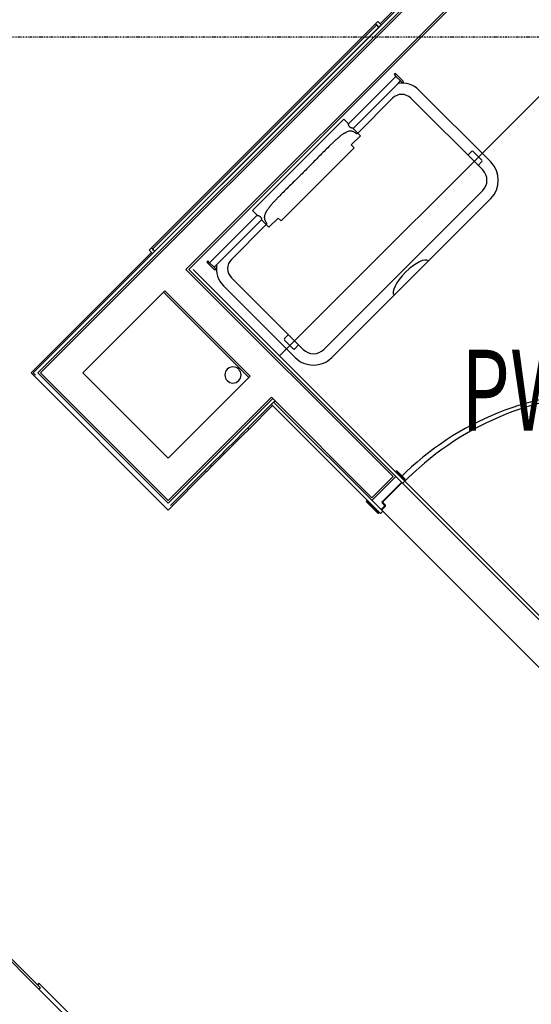
# Model space of a CAD drawing. Extents: x -39177 to 35151, y -17024 to 41659.
# Drawn here: x -14457 to -12874, y 17714 to 20759 of the extents above; entities that cross this region are included whole.
import ezdxf

# ---------------------------------------------------------------- set-up
doc = ezdxf.new("R2010")
doc.units = 0
doc.linetypes.add('X-2499-GF-A$0$EDG-1DOT-2', pattern=[5, 2, -1.4, 0.2, -1.4])
for name, color, linetype in [('X-2499-GF-A$0$A-AREA-IDEN', 31, 'CONTINUOUS'), ('X-2499-GF-A$0$A-DETL-GENF', 11, 'CONTINUOUS'), ('X-2499-GF-A$0$A-DETL-GENF-1', 11, 'CONTINUOUS'), ('X-2499-GF-A$0$A-DOOR', 11, 'CONTINUOUS'), ('X-2499-GF-A$0$A-DOOR-FRAM', 11, 'CONTINUOUS'), ('X-2499-GF-A$0$A-FLOR', 11, 'CONTINUOUS'), ('X-2499-GF-A$0$A-GENM', 11, 'CONTINUOUS'), ('X-2499-GF-A$0$A-GENM-1', 11, 'CONTINUOUS'), ('X-2499-GF-A$0$A-WALL', 8, 'CONTINUOUS'), ('X-2499-GF-A$0$A-WALL-1', 8, 'CONTINUOUS'), ('X-2499-GF-A$0$Q-CASE', 11, 'CONTINUOUS'), ('X-2499-GF-A$0$Q-CASE-1', 11, 'CONTINUOUS'), ('X-2499-GF-A$0$Q-SPCQ', 11, 'CONTINUOUS'), ('X-2499-GF-A$0$S-GRID-1', 133, 'X-2499-GF-A$0$EDG-1DOT-2'), ('X-XREF', 7, 'CONTINUOUS')]:
    doc.layers.add(name, color=color, linetype=linetype)
doc.styles.add('X-2499-GF-A$0$EDG', font='edg.shx', dxfattribs={"width": 0.9})

# ---------------------------------------------------------------- blocks, each defined once
blk = doc.blocks.new('X-2499-GF-A')
at = {"layer": 'X-2499-GF-A$0$A-DETL-GENF'}
blk.add_arc((-12641.7, 18707.8), 900, 42.5801, 135, dxfattribs=at)
at = {"layer": 'X-2499-GF-A$0$A-DETL-GENF-1'}
blk.add_line((-13652.9, 19719), (-12627.6, 20744.3), dxfattribs=at)
at = {"layer": 'X-2499-GF-A$0$A-DOOR'}
blk.add_arc((-12611.3, 18684.5), 920, 45, 135.9342, dxfattribs=at)
at = {"layer": 'X-2499-GF-A$0$A-DOOR-FRAM'}
for p, q in [((-13294.4, 19360.5), (-13292.2, 19362.6)), ((-13290.8, 19361.2), (-13292.9, 19359.1)), ((-13266.8, 19337.2), (-13290.8, 19361.2)), ((-13289.4, 19362.6), (-13265.4, 19338.6)), ((-13268.9, 19335.1), (-13266.8, 19337.2)), ((-13265.4, 19335.8), (-13267.5, 19333.6)), ((-13336.1, 19267.9), (-13276, 19328)), ((-13274.6, 19326.6), (-13333.7, 19267.5)), ((-13384.2, 19270.7), (-13382, 19272.8)), ((-13349.5, 19233.2), (-13384.2, 19267.9)), ((-13380.6, 19271.4), (-13382.7, 19269.3)), ((-13382.7, 19269.3), (-13348.1, 19234.6)), ((-13338.9, 19243.8), (-13326.9, 19255.9)), ((-13325.5, 19254.4), (-13337.5, 19242.4)), ((-13326.9, 19255.9), (-13336.1, 19265)), ((-13333.7, 19265.5), (-13325.5, 19257.3)), ((-13348.1, 19234.6), (-13346, 19236.8)), ((-13344.6, 19235.3), (-13346.7, 19233.2))]:
    blk.add_line(p, q, dxfattribs=at)
for centre, radius, start, end in [((-13290.8, 19361.2), 2, 45, 135), ((-13266.8, 19337.2), 2, 315, 45), ((-13382.7, 19269.3), 2, 135, 225), ((-13334.7, 19266.5), 2, 135, 225), ((-13332.7, 19266.5), 1.41, 135, 225), ((-13326.9, 19255.9), 2, 315, 45), ((-13348.1, 19234.6), 2, 225, 315)]:
    blk.add_arc(centre, radius, start, end, dxfattribs=at)
at = {"layer": 'X-2499-GF-A$0$A-FLOR'}
for p, q in [((-14011.7, 19916.6), (-13747.6, 19652.5)), ((-13334, 19238.9), (-12703.9, 18608.9))]:
    blk.add_line(p, q, dxfattribs=at)
at = {"layer": 'X-2499-GF-A$0$A-GENM'}
for p, q in [((-13769.7, 19477.7), (-13751.9, 19495.5)), ((-13748.4, 19492), (-13766.2, 19474.2)), ((-13751.9, 19495.5), (-13752, 19495.5)), ((-13748, 19492.3), (-13751.5, 19495.9)), ((-13748.4, 19491.9), (-13748.4, 19492)), ((-13827.3, 19420.1), (-13783.3, 19464.1)), ((-13779.8, 19460.6), (-13823.8, 19416.6)), ((-13783.3, 19464.1), (-13769.7, 19477.7)), ((-13783.3, 19464.1), (-13779.8, 19460.6)), ((-13766.2, 19474.2), (-13779.8, 19460.6)), ((-13866.1, 19381.4), (-13826.6, 19420.8)), ((-13823.1, 19417.3), (-13862.5, 19377.8)), ((-13826.6, 19420.8), (-13827.3, 19420.1)), ((-13823.1, 19417.3), (-13826.6, 19420.8)), ((-13823.8, 19416.6), (-13823.1, 19417.3)), ((-13882.8, 19364.6), (-13865.5, 19381.9)), ((-13882.8, 19364.6), (-13879.2, 19361.1)), ((-13862, 19378.3), (-13879.2, 19361.1)), ((-13865.4, 19382), (-13866.1, 19381.4)), ((-13866.1, 19381.4), (-13862.5, 19377.8)), ((-13862.5, 19377.8), (-13861.9, 19378.5))]:
    blk.add_line(p, q, dxfattribs=at)
at = {"layer": 'X-2499-GF-A$0$A-GENM-1'}
for start, end in [(0, 180), (180, 0)]:
    blk.add_arc((-13797.1, 19660.3), 25, start, end, dxfattribs=at)
at = {"layer": 'X-2499-GF-A$0$A-WALL'}
for p, q in [((-14391.9, 19666.5), (-12266.5, 21791.8)), ((-13942.4, 19985.9), (-12201.5, 21726.8)), ((-13302.1, 19345.7), (-13942.4, 19985.9)), ((-14391.9, 19666.5), (-13997.7, 19272.3)), ((-13997.7, 19272.3), (-13678.3, 19591.7)), ((-13674.1, 19587.5), (-13997.7, 19263.8)), ((-13678.3, 19591.7), (-13367.2, 19280.6)), ((-13671.2, 19576.2), (-13667, 19580.4)), ((-16089, 19452.9), (-14397, 17760.9)), ((-13367.2, 19280.6), (-13302.1, 19345.7)), ((-14392.7, 17765.2), (-14401.9, 17774.4)), ((-14392.7, 17765.2), (-14397, 17760.9)), ((-13796.3, 17160.3), (-14397, 17760.9))]:
    blk.add_line(p, q, dxfattribs=at)
at = {"layer": 'X-2499-GF-A$0$A-WALL-1'}
for p, q in [((-12289.2, 21791.8), (-14414.5, 19666.5)), ((-14400.4, 19666.5), (-12275, 21791.8)), ((-13933.9, 19985.9), (-12201.5, 21718.3)), ((-13933.9, 19985.9), (-12522.9, 18574.9)), ((-12522.9, 18589.1), (-13919.7, 19985.9)), ((-14261.8, 19666.5), (-14007.4, 19920.8)), ((-14007.4, 19920.8), (-13743.4, 19656.8)), ((-14414.5, 19666.5), (-14407.5, 19659.4)), ((-14400.4, 19666.5), (-13997.7, 19263.8)), ((-13997.7, 19402.4), (-14261.8, 19666.5)), ((-13743.4, 19656.8), (-13997.7, 19402.4)), ((-13671.2, 19576.2), (-13751.9, 19495.5)), ((-13678.3, 19569.1), (-13341, 19231.8)), ((-13334, 19238.9), (-13671.2, 19576.2)), ((-16080.5, 19452.9), (-14401.9, 17774.4)), ((-13990.7, 19256.8), (-13882.7, 19364.8)), ((-13367.2, 19272.1), (-13293.7, 19345.7)), ((-13341, 19231.8), (-13334, 19238.9)), ((-14397, 17779.3), (-14401.9, 17774.4)), ((-13796.9, 17179.2), (-14397, 17779.3))]:
    blk.add_line(p, q, dxfattribs=at)
at = {"layer": 'X-2499-GF-A$0$Q-CASE'}
for p, q in [((-13200.2, 20887.9), (-13342, 20746.1)), ((-14049.1, 20053.1), (-13356.1, 20746.1)), ((-14049.1, 20039), (-14421.6, 19666.5)), ((-14421.6, 19666.5), (-13997.7, 19242.6)), ((-13748.4, 19492), (-13674.8, 19565.6)), ((-13997.7, 19242.6), (-13879.1, 19361.2))]:
    blk.add_line(p, q, dxfattribs=at)
at = {"layer": 'X-2499-GF-A$0$Q-CASE-1'}
for p, q in [((-13352.6, 20742.5), (-14045.6, 20049.6)), ((-14038.5, 20042.5), (-13345.5, 20735.5)), ((-13349.1, 20753.2), (-13356.1, 20746.1)), ((-13356.1, 20746.1), (-13345.5, 20735.5)), ((-13345.5, 20735.5), (-13352.6, 20742.5)), ((-13338.5, 20742.5), (-13349.1, 20753.2)), ((-13345.5, 20735.5), (-13338.5, 20742.5)), ((-14049.1, 20053.1), (-14056.2, 20046)), ((-14056.2, 20046), (-14045.6, 20035.4)), ((-14038.5, 20042.5), (-14049.1, 20053.1)), ((-14045.6, 20049.6), (-14038.5, 20042.5)), ((-14045.6, 20035.4), (-14038.5, 20042.5))]:
    blk.add_line(p, q, dxfattribs=at)
at = {"layer": 'X-2499-GF-A$0$Q-SPCQ'}
for p, q in [((-13293.1, 20583.6), (-13439.8, 20436.9)), ((-13294.8, 20592.4), (-13298.4, 20588.9)), ((-13298.4, 20588.9), (-13293.1, 20583.6)), ((-13270.1, 20567.7), (-13294.8, 20592.4)), ((-13293.1, 20583.6), (-13278.9, 20569.4)), ((-13286.5, 20561.9), (-13425.6, 20422.7)), ((-13286.5, 20561.9), (-13278.9, 20569.4)), ((-13278.9, 20569.4), (-13273.6, 20564.1)), ((-13273.6, 20564.1), (-13270.1, 20567.7)), ((-13000, 20318.8), (-13222, 20540.8)), ((-13303.3, 20516.1), (-13411.2, 20408.2)), ((-13246.7, 20516.1), (-13024.7, 20294)), ((-13454.3, 20451.4), (-13737.1, 20168.5)), ((-13439.8, 20436.9), (-13454.3, 20451.4)), ((-13431.2, 20371.7), (-13402.9, 20400)), ((-13425.6, 20422.7), (-13411.2, 20408.2)), ((-13411.2, 20408.2), (-13412.6, 20406.8)), ((-13402.9, 20400), (-13411.2, 20408.2)), ((-13431.2, 20371.7), (-13422, 20362.5)), ((-13648.3, 20136.3), (-13422, 20362.5)), ((-13059, 20351.7), (-13070.7, 20340)), ((-13027.2, 20324.8), (-13054.1, 20351.7)), ((-13038.9, 20308.2), (-13027.2, 20319.8)), ((-13024.7, 20230.4), (-13516.2, 19739)), ((-13491.4, 19714.2), (-13000, 20205.6)), ((-13737.1, 20168.5), (-13722.6, 20154)), ((-13722.6, 20154), (-13869.4, 20007.3)), ((-13847.7, 20000.7), (-13708.5, 20139.9)), ((-13801.8, 20017.6), (-13694, 20125.4)), ((-13708.5, 20139.9), (-13694, 20125.4)), ((-13694, 20125.4), (-13692.6, 20126.8)), ((-13694, 20125.4), (-13685.7, 20117.1)), ((-13685.7, 20117.1), (-13657.4, 20145.4)), ((-13657.4, 20145.4), (-13648.3, 20136.3)), ((-13874.7, 20012.6), (-13878.2, 20009.1)), ((-13878.2, 20009.1), (-13853.4, 19984.3)), ((-13869.4, 20007.3), (-13874.7, 20012.6)), ((-13869.4, 20007.3), (-13855.2, 19993.2)), ((-13855.2, 19993.2), (-13847.7, 20000.7)), ((-13849.9, 19987.9), (-13855.2, 19993.2)), ((-13853.4, 19984.3), (-13849.9, 19987.9)), ((-13801.8, 19961), (-13579.8, 19739)), ((-13826.6, 19936.2), (-13604.5, 19714.2)), ((-13625.8, 19784.9), (-13637.4, 19773.3)), ((-13637.4, 19768.3), (-13610.6, 19741.4)), ((-13605.6, 19741.4), (-13593.9, 19753.1))]:
    blk.add_line(p, q, dxfattribs=at)
for centre, radius, start, end in [((-13275, 20487.8), 75, 45, 98.7715), ((-13275, 20487.8), 40, 45, 135), ((-13056.5, 20349.2), 3.51, 45, 135), ((-13029.7, 20322.3), 3.5, 315, 45), ((-13056.5, 20262.2), 80, 315, 45), ((-13056.5, 20262.2), 45, 315, 45), ((-13773.5, 19989.3), 40, 135, 225), ((-13773.5, 19989.3), 75, 171.2285, 225), ((-13634.9, 19770.8), 3.51, 135, 225), ((-13608.1, 19743.9), 3.5, 225, 315), ((-13548, 19770.8), 45, 225, 315), ((-13548, 19770.8), 80, 225, 315)]:
    blk.add_arc(centre, radius, start, end, dxfattribs=at)
for centre, major_axis, ratio, start_param, end_param in [((-13415.4, 20409), (-2.78, 2.19), 0.50504, 1.733363, 3.141593), ((-13694.9, 20129.5), (-2.42, 2.58), 0.556934, 3.094576, 4.503055), ((-13245.7, 19959.9), (-53, -53), 0.333333, 3.141593, 6.283185)]:
    blk.add_ellipse(centre, major_axis=major_axis, ratio=ratio, start_param=start_param, end_param=end_param, dxfattribs=at)
for points, knots in [([(-13425.6, 20422.7), (-13425.7, 20422.7), (-13425.8, 20422.7), (-13426.1, 20422.8), (-13426.3, 20422.8), (-13426.4, 20422.8), (-13426.6, 20422.9), (-13426.9, 20422.9), (-13427.3, 20423), (-13427.8, 20423), (-13428.1, 20423.1), (-13428.3, 20423.2), (-13428.5, 20423.2), (-13428.7, 20423.3), (-13428.9, 20423.3), (-13429.2, 20423.4), (-13429.8, 20423.6), (-13430.4, 20423.8), (-13430.8, 20423.9), (-13431.1, 20424), (-13431.2, 20424.1), (-13431.4, 20424.2), (-13431.7, 20424.3), (-13432.1, 20424.5), (-13432.7, 20424.8), (-13433.5, 20425.2), (-13434.2, 20425.7), (-13434.9, 20426.3), (-13435.6, 20426.9), (-13436.2, 20427.6), (-13436.8, 20428.3), (-13437.3, 20429), (-13437.7, 20429.8), (-13438, 20430.4), (-13438.2, 20430.8), (-13438.3, 20431.1), (-13438.4, 20431.3), (-13438.5, 20431.4), (-13438.6, 20431.7), (-13438.8, 20432.1), (-13438.9, 20432.7), (-13439.1, 20433.3), (-13439.2, 20433.7), (-13439.3, 20433.9), (-13439.3, 20434), (-13439.3, 20434.2), (-13439.4, 20434.4), (-13439.5, 20434.7), (-13439.5, 20435.2), (-13439.6, 20435.6), (-13439.7, 20435.9), (-13439.7, 20436.1), (-13439.7, 20436.2), (-13439.8, 20436.4), (-13439.8, 20436.7), (-13439.8, 20436.8), (-13439.8, 20436.9)], [-1, -1, -1, -1, -0.944444, -0.916667, -0.902778, -0.888889, -0.875, -0.861111, -0.833333, -0.805556, -0.791667, -0.784722, -0.777778, -0.770833, -0.763889, -0.75, -0.722222, -0.694444, -0.680556, -0.673611, -0.666667, -0.659722, -0.652778, -0.638889, -0.611111, -0.583333, -0.555556, -0.527778, -0.5, -0.472222, -0.444444, -0.416667, -0.388889, -0.361111, -0.347222, -0.340278, -0.333333, -0.326389, -0.319444, -0.305556, -0.277778, -0.25, -0.236111, -0.229167, -0.222222, -0.215278, -0.208333, -0.194444, -0.166667, -0.138889, -0.125, -0.111111, -0.097222, -0.083333, -0.055556, 0, 0, 0, 0]), ([(-13416, 20407.2), (-13417.6, 20408.4), (-13420.7, 20410.5), (-13425.4, 20412.7), (-13429.2, 20413.8), (-13431.8, 20414.2), (-13433.3, 20414.3), (-13434.5, 20414.3), (-13435.6, 20414.2), (-13437.1, 20414.1), (-13439.8, 20413.5), (-13443.6, 20412.2), (-13447.5, 20410.3), (-13450.1, 20408.9), (-13451.5, 20408.1), (-13452.6, 20407.5), (-13453.7, 20406.9), (-13455.1, 20406), (-13457.5, 20404.4), (-13461, 20401.9), (-13464.4, 20399.2), (-13467.1, 20397.1), (-13469.1, 20395.4), (-13471.1, 20393.8), (-13473.7, 20391.5), (-13477, 20388.6), (-13480.9, 20385.1), (-13486, 20380.4), (-13492.5, 20374.3), (-13502.6, 20364.3), (-13515.3, 20351.6), (-13530.3, 20336.4), (-13550.5, 20315.7), (-13565.7, 20300.3), (-13575.9, 20290.1)], [0, 0, 0, 0, 0.025, 0.05, 0.075, 0.0875, 0.09375, 0.1, 0.10625, 0.1125, 0.125, 0.15, 0.175, 0.1875, 0.19375, 0.2, 0.20625, 0.2125, 0.225, 0.25, 0.275, 0.2875, 0.3, 0.3125, 0.325, 0.35, 0.375, 0.4, 0.45, 0.5, 0.6, 0.7, 0.8, 1, 1, 1, 1]), ([(-13575.9, 20290.1), (-13581, 20285), (-13591.2, 20274.9), (-13606.7, 20259.7), (-13622.1, 20244.5), (-13637.4, 20229.5), (-13650.1, 20216.9), (-13660, 20206.7), (-13666.1, 20200.3), (-13670.9, 20195.1), (-13674.4, 20191.2), (-13677.3, 20188), (-13679.5, 20185.3), (-13681.2, 20183.3), (-13682.8, 20181.3), (-13685, 20178.6), (-13687.7, 20175.2), (-13690.2, 20171.7), (-13692, 20168.9), (-13693.1, 20167.2), (-13693.9, 20165.8), (-13694.7, 20164.3), (-13695.7, 20162.5), (-13696.8, 20160.2), (-13698.2, 20157.1), (-13699.3, 20154), (-13699.8, 20151.3), (-13700, 20149.8), (-13700.1, 20148.7), (-13700.1, 20147.6), (-13700, 20146.1), (-13699.6, 20143.4), (-13698.5, 20139.6), (-13696.3, 20135), (-13694.2, 20131.8), (-13693, 20130.3)], [0, 0, 0, 0, 0.1, 0.2, 0.3, 0.4, 0.5, 0.55, 0.6, 0.625, 0.65, 0.675, 0.6875, 0.7, 0.7125, 0.725, 0.75, 0.775, 0.7875, 0.8, 0.80625, 0.8125, 0.825, 0.8375, 0.85, 0.875, 0.8875, 0.89375, 0.9, 0.90625, 0.9125, 0.925, 0.95, 0.975, 1, 1, 1, 1]), ([(-13722.6, 20154), (-13722.6, 20154), (-13722.5, 20154), (-13722.2, 20154), (-13722, 20154), (-13721.8, 20153.9), (-13721.6, 20153.9), (-13721.4, 20153.8), (-13720.9, 20153.8), (-13720.5, 20153.7), (-13720.1, 20153.6), (-13719.9, 20153.6), (-13719.8, 20153.5), (-13719.6, 20153.5), (-13719.4, 20153.4), (-13719, 20153.3), (-13718.5, 20153.2), (-13717.9, 20153), (-13717.5, 20152.8), (-13717.2, 20152.7), (-13717, 20152.7), (-13716.8, 20152.6), (-13716.6, 20152.5), (-13716.2, 20152.3), (-13715.5, 20151.9), (-13714.8, 20151.5), (-13714.1, 20151), (-13713.4, 20150.4), (-13712.7, 20149.8), (-13712.1, 20149.1), (-13711.5, 20148.4), (-13711, 20147.7), (-13710.6, 20147), (-13710.3, 20146.3), (-13710.1, 20145.9), (-13709.9, 20145.7), (-13709.9, 20145.5), (-13709.8, 20145.3), (-13709.7, 20145.1), (-13709.5, 20144.6), (-13709.3, 20144), (-13709.2, 20143.5), (-13709.1, 20143.1), (-13709, 20142.9), (-13709, 20142.7), (-13708.9, 20142.6), (-13708.9, 20142.4), (-13708.8, 20142), (-13708.7, 20141.6), (-13708.7, 20141.2), (-13708.6, 20140.9), (-13708.6, 20140.7), (-13708.6, 20140.5), (-13708.5, 20140.3), (-13708.5, 20140), (-13708.5, 20139.9), (-13708.5, 20139.9)], [-1, -1, -1, -1, -0.944444, -0.916667, -0.902778, -0.888889, -0.875, -0.861111, -0.833333, -0.805556, -0.791667, -0.784722, -0.777778, -0.770833, -0.763889, -0.75, -0.722222, -0.694444, -0.680556, -0.673611, -0.666667, -0.659722, -0.652778, -0.638889, -0.611111, -0.583333, -0.555556, -0.527778, -0.5, -0.472222, -0.444444, -0.416667, -0.388889, -0.361111, -0.347222, -0.340278, -0.333333, -0.326389, -0.319444, -0.305556, -0.277778, -0.25, -0.236111, -0.229167, -0.222222, -0.215278, -0.208333, -0.194444, -0.166667, -0.138889, -0.125, -0.111111, -0.097222, -0.083333, -0.055556, 0, 0, 0, 0])]:
    blk.add_open_spline(points, degree=3, knots=knots, dxfattribs=at)
at = {"layer": 'X-2499-GF-A$0$S-GRID-1'}
blk.add_line((14955.8, 20705.1), (-38376.5, 20705.1), dxfattribs=at)
at = {"layer": 'X-2499-GF-A$0$A-AREA-IDEN', "style": 'X-2499-GF-A$0$EDG', "width": 0.7}
blk.add_text('PWD', height=250, dxfattribs=at).set_placement((-13091.5, 19488.4))

msp = doc.modelspace()

# ---------------------------------------------------------------- block references
at = {"layer": 'X-XREF'}
msp.add_blockref('X-2499-GF-A', (0, 0), dxfattribs=at)

doc.saveas('drawing.dxf')
